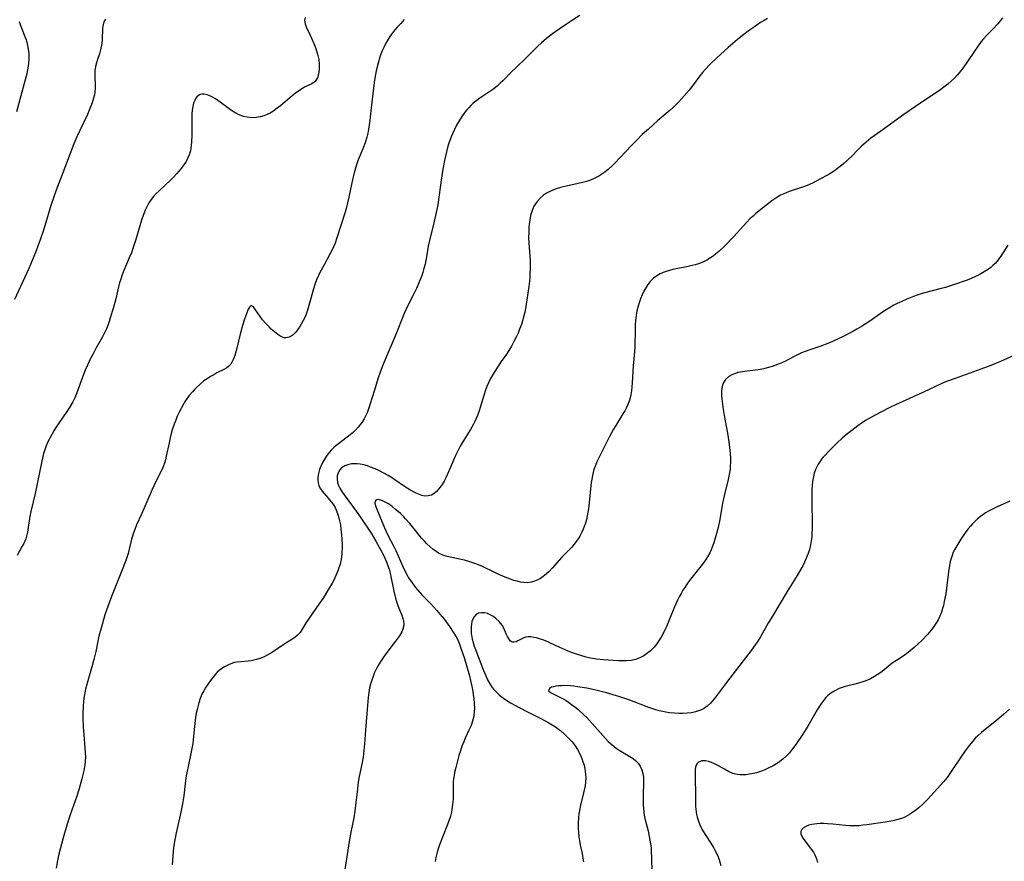
# Model space of a CAD drawing. Units: inches. Extents: x 2060224 to 2065666, y 206187 to 211658.
# Drawn here: x 2062955 to 2063126, y 206724 to 206870 of the extents above; entities that cross this region are included whole.
import ezdxf

# ---------------------------------------------------------------- set-up
doc = ezdxf.new("R2010")
doc.units = ezdxf.units.IN
doc.header["$MEASUREMENT"] = 0
doc.layers.add('c_36_T13S_R18E', color=195, linetype='Continuous')

msp = doc.modelspace()

# ---------------------------------------------------------------- linework, layer by layer
at = {"layer": 'c_36_T13S_R18E'}
for points, elevation in [([(2062970.04, 206870.15), (2062969.78, 206869.68), (2062969.63, 206869.19), (2062969.55, 206868.66), (2062969.46, 206866.53), (2062969.37, 206865.67), (2062969.27, 206865.13), (2062969.14, 206864.61), (2062968.99, 206864.14), (2062968.65, 206863.15), (2062968.47, 206862.56), (2062968.32, 206861.95), (2062968.2, 206861.17), (2062968.19, 206860.4), (2062968.29, 206858.6), (2062968.28, 206858.1), (2062968.22, 206857.55), (2062968.12, 206857), (2062967.98, 206856.45), (2062967.72, 206855.6), (2062967.35, 206854.62), (2062966.91, 206853.61), (2062965.58, 206850.84), (2062965.05, 206849.69), (2062964.55, 206848.52), (2062963.9, 206846.85), (2062962.65, 206843.49), (2062961.68, 206840.94), (2062961.14, 206839.45), (2062960.58, 206837.77), (2062959.32, 206833.66), (2062958.71, 206831.84), (2062957.89, 206829.62), (2062957.31, 206828.21), (2062956.71, 206826.83), (2062954.21, 206821.42)], 976), ([(2062955.07, 206869.77), (2062955.2, 206869.27), (2062955.39, 206868.76), (2062956.03, 206867.18), (2062956.18, 206866.76), (2062956.36, 206866.18), (2062956.51, 206865.59), (2062956.63, 206864.98), (2062956.72, 206864.16), (2062956.73, 206863.3), (2062956.67, 206862.48), (2062956.55, 206861.66), (2062956.3, 206860.46), (2062956.09, 206859.64), (2062954.59, 206854.06)], 978), ([(2063052.53, 206870.79), (2063051.26, 206870.01), (2063050.22, 206869.32), (2063048.94, 206868.42), (2063047.81, 206867.6), (2063046.77, 206866.8), (2063045.87, 206866.04), (2063045.18, 206865.41), (2063043.22, 206863.45), (2063041.43, 206861.74), (2063040.73, 206861.06), (2063039.14, 206859.46), (2063038.68, 206859.02), (2063038.21, 206858.6), (2063037.58, 206858.09), (2063037.1, 206857.74), (2063035.15, 206856.42), (2063034.61, 206856.03), (2063033.97, 206855.5), (2063033.62, 206855.17), (2063033.28, 206854.82), (2063032.91, 206854.41), (2063032.56, 206853.99), (2063032.03, 206853.26), (2063031.54, 206852.49), (2063031.1, 206851.72), (2063030.73, 206851), (2063030.4, 206850.26), (2063030.16, 206849.7), (2063029.78, 206848.61), (2063029.61, 206848.09), (2063029.34, 206847.09), (2063029, 206845.61), (2063028.71, 206844.07), (2063028.42, 206842.18), (2063027.9, 206838.38), (2063027.78, 206837.61), (2063027.59, 206836.58), (2063027.18, 206834.75), (2063026.39, 206831.69), (2063026.2, 206830.74), (2063025.91, 206828.88), (2063025.79, 206828.21), (2063025.65, 206827.59), (2063025.45, 206826.86), (2063025.23, 206826.13), (2063024.99, 206825.45), (2063024.68, 206824.65), (2063024.12, 206823.36), (2063023.85, 206822.79), (2063022.65, 206820.39), (2063022.03, 206819.04), (2063020.46, 206815.08), (2063019.94, 206813.86), (2063018.67, 206810.99), (2063018.29, 206810.05), (2063017.83, 206808.79), (2063017.44, 206807.65), (2063016.82, 206805.71), (2063016.04, 206803.16), (2063015.81, 206802.44), (2063015.54, 206801.74), (2063015.38, 206801.39), (2063015.04, 206800.72), (2063014.64, 206800.08), (2063014.03, 206799.26), (2063013.48, 206798.66), (2063013.18, 206798.37), (2063012.62, 206797.9), (2063010.57, 206796.38), (2063010.14, 206796.03), (2063009.73, 206795.66), (2063009.33, 206795.26), (2063008.95, 206794.84), (2063008.44, 206794.18), (2063008.07, 206793.6), (2063007.75, 206793), (2063007.39, 206792.2), (2063007.27, 206791.87), (2063007.08, 206791.22), (2063006.97, 206790.57), (2063006.96, 206790.06), (2063007.03, 206789.56), (2063007.16, 206789.13), (2063007.36, 206788.73), (2063007.76, 206788.11), (2063008.07, 206787.7), (2063008.41, 206787.3), (2063009.36, 206786.22), (2063009.72, 206785.73), (2063009.99, 206785.27), (2063010.26, 206784.7), (2063010.47, 206784.1), (2063010.66, 206783.48), (2063010.78, 206782.99), (2063010.91, 206782.29), (2063011.01, 206781.46), (2063011.09, 206780.61), (2063011.2, 206778.89), (2063011.21, 206778.19), (2063011.19, 206777.69), (2063011.16, 206777.21), (2063011.03, 206776.27), (2063010.85, 206775.45), (2063010.61, 206774.64), (2063010.47, 206774.26), (2063010.14, 206773.45), (2063009.82, 206772.77), (2063009.46, 206772.11), (2063008.86, 206771.07), (2063007.9, 206769.53), (2063007.19, 206768.46), (2063004.97, 206765.3), (2063004.25, 206764.15), (2063003.89, 206763.59), (2063003.47, 206763.1), (2063003, 206762.71), (2063002.45, 206762.35), (2063001.22, 206761.59), (2062999.12, 206760.17), (2062998.2, 206759.62), (2062997.52, 206759.29), (2062996.92, 206759.05), (2062996.31, 206758.85), (2062995.85, 206758.74), (2062995.38, 206758.65), (2062994.9, 206758.58), (2062993.63, 206758.48), (2062992.85, 206758.4), (2062992.5, 206758.33), (2062992.17, 206758.24), (2062991.44, 206757.97), (2062990.74, 206757.6), (2062990.27, 206757.29), (2062989.83, 206756.95), (2062989.5, 206756.65), (2062988.95, 206756.03), (2062988.31, 206755.2), (2062987.53, 206754.05), (2062987.16, 206753.45), (2062986.83, 206752.84), (2062986.54, 206752.12), (2062986.29, 206751.36), (2062985.98, 206750.17), (2062985.85, 206749.52), (2062985.73, 206748.8), (2062985.53, 206747.24), (2062985.31, 206744.95), (2062985.22, 206744.29), (2062985.01, 206743.1), (2062984.41, 206740.3), (2062984.11, 206738.63), (2062983.99, 206737.76), (2062983.68, 206735.2), (2062983.45, 206733.8), (2062983.15, 206732.32), (2062982.29, 206728.44), (2062982.01, 206726.88), (2062981.91, 206726.14), (2062981.84, 206725.5), (2062981.66, 206723.17)], 970), ([(2063085.19, 206870.28), (2063084.62, 206869.95), (2063083.99, 206869.57), (2063082.91, 206868.86), (2063082.03, 206868.24), (2063081.07, 206867.52), (2063079.96, 206866.62), (2063078.35, 206865.23), (2063076.38, 206863.46), (2063075.24, 206862.37), (2063074.32, 206861.41), (2063073.89, 206860.9), (2063073.27, 206860.11), (2063072.47, 206859.04), (2063071.55, 206857.83), (2063070.72, 206856.84), (2063069.78, 206855.8), (2063069.43, 206855.44), (2063068.85, 206854.88), (2063068.25, 206854.35), (2063066.13, 206852.54), (2063064.47, 206851.08), (2063063.41, 206850.12), (2063062.32, 206849.04), (2063061.48, 206848.17), (2063058.64, 206845.14), (2063058.24, 206844.74), (2063057.53, 206844.09), (2063056.91, 206843.58), (2063056.4, 206843.21), (2063055.87, 206842.89), (2063055.07, 206842.48), (2063054.4, 206842.21), (2063053.71, 206841.98), (2063052.99, 206841.78), (2063052.28, 206841.61), (2063050.46, 206841.22), (2063049.4, 206840.97), (2063048.62, 206840.74), (2063047.83, 206840.46), (2063047.08, 206840.12), (2063046.73, 206839.92), (2063046.23, 206839.58), (2063045.65, 206839.08), (2063045.14, 206838.5), (2063044.84, 206838.08), (2063044.57, 206837.65), (2063044.25, 206836.94), (2063043.98, 206836.07), (2063043.84, 206835.3), (2063043.74, 206834.5), (2063043.7, 206833.94), (2063043.66, 206833.08), (2063043.65, 206832.21), (2063043.68, 206831.21), (2063043.85, 206828.95), (2063043.89, 206828.2), (2063043.9, 206826.73), (2063043.88, 206825.97), (2063043.83, 206825.22), (2063043.78, 206824.64), (2063043.66, 206823.7), (2063043.16, 206820.2), (2063042.97, 206819.22), (2063042.76, 206818.36), (2063042.58, 206817.72), (2063042.38, 206817.09), (2063042.07, 206816.26), (2063041.81, 206815.62), (2063041.53, 206815), (2063041.09, 206814.12), (2063040.65, 206813.32), (2063040.21, 206812.6), (2063039.77, 206811.94), (2063038.88, 206810.66), (2063038.12, 206809.52), (2063037.64, 206808.76), (2063037.04, 206807.71), (2063036.67, 206806.96), (2063036.4, 206806.33), (2063036.16, 206805.7), (2063035.84, 206804.76), (2063035.03, 206802.08), (2063034.74, 206801.29), (2063034.52, 206800.74), (2063034.29, 206800.24), (2063034.04, 206799.76), (2063033.54, 206798.87), (2063032.09, 206796.52), (2063031.75, 206795.95), (2063031.37, 206795.27), (2063030.92, 206794.34), (2063029.7, 206791.48), (2063029.22, 206790.42), (2063028.95, 206789.88), (2063028.61, 206789.3), (2063028.44, 206789.04), (2063028, 206788.46), (2063027.63, 206788.07), (2063027.23, 206787.75), (2063026.73, 206787.46), (2063026.2, 206787.29), (2063025.61, 206787.27), (2063025.05, 206787.37), (2063024.52, 206787.58), (2063023.97, 206787.84), (2063023, 206788.37), (2063022.08, 206788.95), (2063020.38, 206790.12), (2063019.81, 206790.49), (2063019.22, 206790.84), (2063018.44, 206791.28), (2063017.7, 206791.66), (2063016.96, 206792.01), (2063016.17, 206792.33), (2063015.63, 206792.51), (2063014.99, 206792.69), (2063014.36, 206792.82), (2063013.85, 206792.88), (2063013.35, 206792.9), (2063012.84, 206792.86), (2063012.36, 206792.77), (2063011.67, 206792.52), (2063011.12, 206792.16), (2063010.8, 206791.81), (2063010.51, 206791.31), (2063010.37, 206790.8), (2063010.33, 206790.26), (2063010.41, 206789.62), (2063010.6, 206789.09), (2063010.81, 206788.68), (2063011.17, 206788.1), (2063011.58, 206787.5), (2063013.64, 206784.67), (2063014.36, 206783.65), (2063016.24, 206780.81), (2063017.05, 206779.46), (2063017.65, 206778.41), (2063018.39, 206777.03), (2063018.65, 206776.51), (2063019, 206775.7), (2063019.24, 206775.05), (2063019.44, 206774.4), (2063019.65, 206773.59), (2063020.21, 206770.74), (2063020.49, 206769.52), (2063020.66, 206768.93), (2063020.83, 206768.42), (2063021.08, 206767.78), (2063021.58, 206766.57), (2063021.79, 206766), (2063021.89, 206765.55), (2063021.94, 206765.06), (2063021.89, 206764.55), (2063021.78, 206764.12), (2063021.6, 206763.69), (2063021.19, 206763), (2063020.87, 206762.53), (2063020.52, 206762.07), (2063019.18, 206760.34), (2063018.51, 206759.44), (2063017.93, 206758.58), (2063017.65, 206758.13), (2063017.2, 206757.31), (2063016.81, 206756.47), (2063016.6, 206755.94), (2063016.36, 206755.28), (2063016.16, 206754.6), (2063015.99, 206753.92), (2063015.84, 206753.14), (2063015.73, 206752.25), (2063015.53, 206749.47), (2063015.28, 206746.56), (2063015.11, 206744.2), (2063015, 206743.05), (2063014.85, 206741.89), (2063014.63, 206740.65), (2063014.18, 206738.56), (2063014.06, 206737.88), (2063013.95, 206737.1), (2063013.86, 206736.32), (2063013.62, 206734.03), (2063013.42, 206732.5), (2063013.22, 206731.36), (2063012.77, 206729.12), (2063012.43, 206727.23), (2063011.47, 206720.84)], 968)]:
    msp.add_lwpolyline(points, dxfattribs=dict(at, elevation=elevation))
for points in [[(2063004.78, 206870.47, 974), (2063004.69, 206869.94, 974), (2063004.78, 206869.37, 974), (2063004.97, 206868.86, 974), (2063005.68, 206867.38, 974), (2063005.91, 206866.89, 974), (2063006.31, 206865.93, 974), (2063006.63, 206865.09, 974), (2063006.94, 206864.11, 974), (2063007.14, 206863.16, 974), (2063007.23, 206862.34, 974), (2063007.23, 206861.44, 974), (2063007.12, 206860.6, 974), (2063006.93, 206859.97, 974), (2063006.53, 206859.36, 974), (2063005.95, 206858.95, 974), (2063005.03, 206858.52, 974), (2063004.68, 206858.34, 974), (2063004.04, 206857.94, 974), (2063003.61, 206857.65, 974), (2063003.06, 206857.25, 974), (2063002.5, 206856.82, 974), (2063000.49, 206855.12, 974), (2062999.94, 206854.68, 974), (2062999.38, 206854.28, 974), (2062998.79, 206853.91, 974), (2062998.18, 206853.59, 974), (2062997.6, 206853.36, 974), (2062996.95, 206853.17, 974), (2062996.29, 206853.06, 974), (2062995.48, 206853.02, 974), (2062994.7, 206853.12, 974), (2062994.05, 206853.28, 974), (2062993.42, 206853.5, 974), (2062992.74, 206853.82, 974), (2062992.15, 206854.17, 974), (2062991.58, 206854.57, 974), (2062989.99, 206855.77, 974), (2062989.19, 206856.3, 974), (2062988.76, 206856.55, 974), (2062988.34, 206856.76, 974), (2062987.75, 206857, 974), (2062987.2, 206857.13, 974), (2062986.83, 206857.14, 974), (2062986.52, 206857.07, 974), (2062986.24, 206856.93, 974), (2062985.96, 206856.67, 974), (2062985.72, 206856.35, 974), (2062985.57, 206856.06, 974), (2062985.39, 206855.57, 974), (2062985.25, 206855.01, 974), (2062985.16, 206854.38, 974), (2062985.1, 206853.71, 974), (2062985.07, 206852.31, 974), (2062985.06, 206850.02, 974), (2062985.01, 206848.82, 974), (2062984.96, 206848.25, 974), (2062984.9, 206847.76, 974), (2062984.82, 206847.29, 974), (2062984.62, 206846.59, 974), (2062984.35, 206845.94, 974), (2062984.01, 206845.33, 974), (2062983.64, 206844.77, 974), (2062983.22, 206844.24, 974), (2062982.43, 206843.31, 974), (2062981.93, 206842.77, 974), (2062981.4, 206842.25, 974), (2062979.37, 206840.35, 974), (2062978.88, 206839.87, 974), (2062978.39, 206839.33, 974), (2062978.02, 206838.85, 974), (2062977.6, 206838.22, 974), (2062977.24, 206837.56, 974), (2062976.97, 206836.97, 974), (2062976.62, 206836.07, 974), (2062976.35, 206835.23, 974), (2062975.35, 206831.87, 974), (2062974.9, 206830.51, 974), (2062974.57, 206829.58, 974), (2062974.2, 206828.67, 974), (2062973.26, 206826.46, 974), (2062972.97, 206825.73, 974), (2062972.71, 206824.99, 974), (2062972.52, 206824.33, 974), (2062972.34, 206823.63, 974), (2062971.85, 206821.56, 974), (2062971.39, 206819.88, 974), (2062970.9, 206818.25, 974), (2062970.69, 206817.6, 974), (2062970.45, 206816.95, 974), (2062970.21, 206816.36, 974), (2062969.88, 206815.65, 974), (2062969.52, 206814.95, 974), (2062968.46, 206813.05, 974), (2062967.89, 206811.99, 974), (2062967.47, 206811.17, 974), (2062966.93, 206810.05, 974), (2062966.54, 206809.17, 974), (2062966.04, 206807.92, 974), (2062965.05, 206805.22, 974), (2062964.7, 206804.38, 974), (2062964.36, 206803.68, 974), (2062963.78, 206802.65, 974), (2062963.34, 206801.95, 974), (2062961.44, 206799.17, 974), (2062961.06, 206798.59, 974), (2062960.7, 206797.99, 974), (2062960.36, 206797.36, 974), (2062960.04, 206796.7, 974), (2062959.76, 206796.02, 974), (2062959.5, 206795.31, 974), (2062959.3, 206794.65, 974), (2062958.98, 206793.34, 974), (2062957.82, 206787.71, 974), (2062957.49, 206786.27, 974), (2062957.09, 206784.58, 974), (2062956.91, 206783.78, 974), (2062956.77, 206782.96, 974), (2062956.63, 206781.82, 974), (2062956.5, 206780.99, 974), (2062956.35, 206780.33, 974), (2062956.19, 206779.84, 974), (2062955.84, 206779.03, 974), (2062955.59, 206778.55, 974), (2062954.68, 206776.96, 974)], [(2063022.01, 206870.09, 972), (2063021.4, 206869.44, 972), (2063020.8, 206868.78, 972), (2063020.2, 206868.06, 972), (2063019.64, 206867.31, 972), (2063019.23, 206866.7, 972), (2063018.82, 206865.99, 972), (2063018.45, 206865.26, 972), (2063018.19, 206864.68, 972), (2063017.95, 206864.09, 972), (2063017.78, 206863.58, 972), (2063017.47, 206862.54, 972), (2063017.15, 206861.18, 972), (2063016.92, 206859.9, 972), (2063016.81, 206859.19, 972), (2063016.55, 206857.18, 972), (2063016.23, 206854.29, 972), (2063016.02, 206852.57, 972), (2063015.8, 206851.08, 972), (2063015.67, 206850.37, 972), (2063015.51, 206849.68, 972), (2063015.21, 206848.7, 972), (2063014.82, 206847.64, 972), (2063014.03, 206845.71, 972), (2063013.78, 206845.04, 972), (2063013.53, 206844.26, 972), (2063013.31, 206843.47, 972), (2063013.08, 206842.54, 972), (2063012.38, 206839.21, 972), (2063012.17, 206838.24, 972), (2063011.91, 206837.24, 972), (2063011.73, 206836.62, 972), (2063010.32, 206832.19, 972), (2063009.98, 206831.26, 972), (2063009.7, 206830.61, 972), (2063009.4, 206829.98, 972), (2063009.09, 206829.35, 972), (2063008.07, 206827.49, 972), (2063007.35, 206826.14, 972), (2063007.11, 206825.62, 972), (2063006.78, 206824.84, 972), (2063006.55, 206824.22, 972), (2063006.25, 206823.29, 972), (2063005.55, 206820.81, 972), (2063005.17, 206819.57, 972), (2063005, 206819.08, 972), (2063004.76, 206818.45, 972), (2063004.45, 206817.77, 972), (2063004.11, 206817.13, 972), (2063003.82, 206816.65, 972), (2063003.59, 206816.33, 972), (2063003.15, 206815.79, 972), (2063002.68, 206815.33, 972), (2063002.36, 206815.09, 972), (2063002.02, 206814.91, 972), (2063001.4, 206814.78, 972), (2063001.11, 206814.81, 972), (2063000.57, 206815.01, 972), (2063000.01, 206815.35, 972), (2062999.44, 206815.8, 972), (2062998.87, 206816.31, 972), (2062998.5, 206816.67, 972), (2062997.92, 206817.28, 972), (2062997.38, 206817.92, 972), (2062996.93, 206818.5, 972), (2062996.53, 206819.07, 972), (2062996.06, 206819.8, 972), (2062995.81, 206820.15, 972), (2062995.4, 206820.39, 972), (2062995.08, 206820.13, 972), (2062994.9, 206819.77, 972), (2062994.59, 206818.96, 972), (2062994.25, 206818.02, 972), (2062993.89, 206816.9, 972), (2062993.48, 206815.42, 972), (2062992.9, 206813, 972), (2062992.73, 206812.34, 972), (2062992.54, 206811.7, 972), (2062992.28, 206811, 972), (2062992.11, 206810.65, 972), (2062991.84, 206810.23, 972), (2062991.52, 206809.86, 972), (2062991.16, 206809.57, 972), (2062990.75, 206809.32, 972), (2062989.45, 206808.67, 972), (2062988.89, 206808.37, 972), (2062988.33, 206808.04, 972), (2062987.75, 206807.67, 972), (2062987.17, 206807.28, 972), (2062986.5, 206806.75, 972), (2062985.86, 206806.14, 972), (2062985.51, 206805.78, 972), (2062985.18, 206805.4, 972), (2062984.63, 206804.73, 972), (2062983.93, 206803.76, 972), (2062983.68, 206803.36, 972), (2062983.25, 206802.61, 972), (2062982.86, 206801.84, 972), (2062982.55, 206801.17, 972), (2062982.27, 206800.48, 972), (2062982, 206799.78, 972), (2062981.68, 206798.79, 972), (2062981.5, 206798.16, 972), (2062981.31, 206797.38, 972), (2062981.11, 206796.52, 972), (2062980.63, 206794.23, 972), (2062980.48, 206793.6, 972), (2062980.31, 206792.99, 972), (2062980.15, 206792.54, 972), (2062979.9, 206791.95, 972), (2062978.76, 206789.71, 972), (2062978.16, 206788.43, 972), (2062976.34, 206784.14, 972), (2062975.48, 206782.25, 972), (2062975.16, 206781.49, 972), (2062974.88, 206780.74, 972), (2062974.73, 206780.29, 972), (2062974.58, 206779.76, 972), (2062973.99, 206777.28, 972), (2062973.89, 206776.93, 972), (2062973.6, 206776.07, 972), (2062972.87, 206774.17, 972), (2062971.08, 206769.8, 972), (2062970.45, 206768.11, 972), (2062969.97, 206766.64, 972), (2062969.29, 206764.3, 972), (2062968.93, 206762.94, 972), (2062968.72, 206762.06, 972), (2062968.36, 206760.26, 972), (2062968.05, 206758.86, 972), (2062967.7, 206757.59, 972), (2062966.87, 206754.76, 972), (2062966.6, 206753.7, 972), (2062966.47, 206753.08, 972), (2062966.36, 206752.48, 972), (2062966.25, 206751.6, 972), (2062966.18, 206750.71, 972), (2062966.13, 206749.62, 972), (2062966.13, 206748.7, 972), (2062966.19, 206747.18, 972), (2062966.29, 206745.83, 972), (2062966.49, 206743.52, 972), (2062966.55, 206742.62, 972), (2062966.56, 206741.91, 972), (2062966.54, 206741.2, 972), (2062966.47, 206740.54, 972), (2062966.37, 206739.88, 972), (2062966.2, 206739.07, 972), (2062965.97, 206738.12, 972), (2062965.44, 206736.19, 972), (2062965.1, 206735.14, 972), (2062964.2, 206732.67, 972), (2062963.81, 206731.55, 972), (2062963.35, 206730.05, 972), (2062962.71, 206727.89, 972), (2062962.23, 206726.14, 972), (2062961.91, 206724.81, 972), (2062961.72, 206723.94, 972), (2062961.46, 206722.61, 972)], [(2063126.06, 206870.42, 966), (2063125.65, 206869.88, 966), (2063125.22, 206869.36, 966), (2063124.38, 206868.46, 966), (2063123.26, 206867.32, 966), (2063122.75, 206866.77, 966), (2063122.36, 206866.31, 966), (2063121.8, 206865.56, 966), (2063120.23, 206863.14, 966), (2063119.88, 206862.62, 966), (2063119.35, 206861.91, 966), (2063118.81, 206861.21, 966), (2063118.17, 206860.44, 966), (2063117.69, 206859.92, 966), (2063117.19, 206859.43, 966), (2063116.54, 206858.86, 966), (2063115.87, 206858.33, 966), (2063115.32, 206857.93, 966), (2063114.21, 206857.17, 966), (2063111.85, 206855.65, 966), (2063108.88, 206853.6, 966), (2063104.88, 206850.72, 966), (2063103.18, 206849.47, 966), (2063102.34, 206848.8, 966), (2063101.51, 206848.07, 966), (2063100.94, 206847.5, 966), (2063099.84, 206846.35, 966), (2063099.17, 206845.7, 966), (2063098.47, 206845.08, 966), (2063097.82, 206844.54, 966), (2063097.15, 206844.04, 966), (2063096.82, 206843.81, 966), (2063096.04, 206843.31, 966), (2063095.49, 206842.98, 966), (2063094.42, 206842.39, 966), (2063093.03, 206841.69, 966), (2063092.08, 206841.26, 966), (2063091.29, 206840.95, 966), (2063088.96, 206840.2, 966), (2063088.29, 206839.95, 966), (2063087.46, 206839.56, 966), (2063086.96, 206839.28, 966), (2063086.48, 206838.97, 966), (2063085.93, 206838.57, 966), (2063083.72, 206836.84, 966), (2063083.12, 206836.35, 966), (2063082.67, 206835.95, 966), (2063082.13, 206835.44, 966), (2063081.62, 206834.9, 966), (2063079.34, 206832.42, 966), (2063077.72, 206830.74, 966), (2063076.73, 206829.8, 966), (2063076.15, 206829.31, 966), (2063075.72, 206828.97, 966), (2063075.28, 206828.68, 966), (2063074.61, 206828.28, 966), (2063073.92, 206827.95, 966), (2063073.16, 206827.66, 966), (2063072.63, 206827.49, 966), (2063072.09, 206827.35, 966), (2063071.41, 206827.2, 966), (2063068.73, 206826.65, 966), (2063068.14, 206826.5, 966), (2063067.56, 206826.32, 966), (2063067.03, 206826.12, 966), (2063066.52, 206825.88, 966), (2063065.92, 206825.53, 966), (2063065.36, 206825.14, 966), (2063065.01, 206824.83, 966), (2063064.78, 206824.58, 966), (2063064.37, 206824.06, 966), (2063064.01, 206823.48, 966), (2063063.7, 206822.87, 966), (2063063.41, 206822.23, 966), (2063063.13, 206821.55, 966), (2063062.87, 206820.85, 966), (2063062.68, 206820.26, 966), (2063062.53, 206819.71, 966), (2063062.41, 206819.15, 966), (2063062.33, 206818.65, 966), (2063062.24, 206817.82, 966), (2063062.18, 206816.98, 966), (2063062.15, 206816.22, 966), (2063062.09, 206813.23, 966), (2063062.04, 206812.33, 966), (2063061.85, 206809.94, 966), (2063061.68, 206806.97, 966), (2063061.62, 206806.27, 966), (2063061.55, 206805.57, 966), (2063061.44, 206804.88, 966), (2063061.32, 206804.36, 966), (2063061.2, 206803.94, 966), (2063060.86, 206803.08, 966), (2063060.62, 206802.57, 966), (2063060.35, 206802.08, 966), (2063060.04, 206801.56, 966), (2063058.96, 206799.84, 966), (2063058.41, 206798.91, 966), (2063057.7, 206797.61, 966), (2063057.12, 206796.48, 966), (2063056.14, 206794.49, 966), (2063055.53, 206793.2, 966), (2063055.27, 206792.59, 966), (2063055.01, 206791.87, 966), (2063054.86, 206791.36, 966), (2063054.73, 206790.84, 966), (2063054.61, 206790.19, 966), (2063054.53, 206789.63, 966), (2063054.42, 206788.55, 966), (2063054.2, 206786.13, 966), (2063054.06, 206785.03, 966), (2063053.97, 206784.49, 966), (2063053.85, 206783.84, 966), (2063053.7, 206783.19, 966), (2063053.53, 206782.58, 966), (2063053.32, 206781.98, 966), (2063053.13, 206781.5, 966), (2063052.92, 206781.02, 966), (2063052.56, 206780.33, 966), (2063052.39, 206780.04, 966), (2063051.99, 206779.43, 966), (2063051.58, 206778.9, 966), (2063051.15, 206778.4, 966), (2063049.42, 206776.63, 966), (2063047.76, 206774.77, 966), (2063047.2, 206774.18, 966), (2063046.78, 206773.78, 966), (2063046.16, 206773.27, 966), (2063045.7, 206772.96, 966), (2063045.23, 206772.69, 966), (2063044.67, 206772.46, 966), (2063044.09, 206772.29, 966), (2063043.44, 206772.21, 966), (2063042.8, 206772.23, 966), (2063042.21, 206772.32, 966), (2063041.63, 206772.46, 966), (2063041.06, 206772.62, 966), (2063040.5, 206772.81, 966), (2063039.56, 206773.17, 966), (2063038.35, 206773.69, 966), (2063037.75, 206773.97, 966), (2063035.61, 206775.02, 966), (2063034.95, 206775.31, 966), (2063034.28, 206775.57, 966), (2063033.4, 206775.86, 966), (2063032.52, 206776.12, 966), (2063031.64, 206776.33, 966), (2063030.28, 206776.59, 966), (2063029.47, 206776.76, 966), (2063028.71, 206776.99, 966), (2063027.98, 206777.36, 966), (2063027.57, 206777.62, 966), (2063027, 206778.04, 966), (2063026.44, 206778.51, 966), (2063025.96, 206778.95, 966), (2063025.51, 206779.43, 966), (2063025.02, 206779.97, 966), (2063024.2, 206780.98, 966), (2063022.96, 206782.53, 966), (2063022.26, 206783.34, 966), (2063021.92, 206783.69, 966), (2063021.37, 206784.22, 966), (2063020.45, 206785.02, 966), (2063019.9, 206785.47, 966), (2063019.26, 206785.93, 966), (2063018.84, 206786.18, 966), (2063018.25, 206786.47, 966), (2063017.73, 206786.64, 966), (2063017.41, 206786.7, 966), (2063017.07, 206786.58, 966), (2063016.92, 206786.08, 966), (2063017.02, 206785.56, 966), (2063017.22, 206785.02, 966), (2063018.6, 206781.77, 966), (2063019.17, 206780.51, 966), (2063020.25, 206778.42, 966), (2063020.55, 206777.79, 966), (2063021.75, 206775.05, 966), (2063022.06, 206774.39, 966), (2063022.52, 206773.52, 966), (2063022.78, 206773.09, 966), (2063023.4, 206772.17, 966), (2063023.99, 206771.38, 966), (2063024.35, 206770.94, 966), (2063025.12, 206770.08, 966), (2063026.65, 206768.52, 966), (2063027.68, 206767.41, 966), (2063028.28, 206766.72, 966), (2063029.01, 206765.81, 966), (2063029.89, 206764.59, 966), (2063030.65, 206763.43, 966), (2063031.02, 206762.82, 966), (2063031.31, 206762.26, 966), (2063031.63, 206761.51, 966), (2063031.94, 206760.66, 966), (2063032.42, 206759.19, 966), (2063033.34, 206756.06, 966), (2063033.56, 206755.23, 966), (2063033.74, 206754.44, 966), (2063033.89, 206753.65, 966), (2063034.03, 206752.77, 966), (2063034.13, 206752.03, 966), (2063034.19, 206751.3, 966), (2063034.22, 206750.42, 966), (2063034.2, 206749.85, 966), (2063034.09, 206749, 966), (2063033.89, 206748.17, 966), (2063033.63, 206747.41, 966), (2063033.27, 206746.59, 966), (2063032.61, 206745.18, 966), (2063032.35, 206744.58, 966), (2063032.05, 206743.82, 966), (2063031.78, 206743.02, 966), (2063031.53, 206742.21, 966), (2063030.96, 206740.12, 966), (2063030.76, 206739.23, 966), (2063030.67, 206738.68, 966), (2063030.6, 206738.13, 966), (2063030.55, 206737.54, 966), (2063030.53, 206736.96, 966), (2063030.52, 206735.15, 966), (2063030.5, 206734.58, 966), (2063030.43, 206733.69, 966), (2063030.31, 206732.8, 966), (2063030.21, 206732.31, 966), (2063030.05, 206731.66, 966), (2063029.72, 206730.65, 966), (2063029.44, 206729.91, 966), (2063028.13, 206726.65, 966), (2063027.89, 206725.97, 966), (2063027.72, 206725.39, 966), (2063027.5, 206724.44, 966), (2063027.39, 206723.78, 966)], [(2063126.99, 206830.9, 964), (2063125.78, 206828.99, 964), (2063125.44, 206828.5, 964), (2063125.11, 206828.09, 964), (2063124.76, 206827.71, 964), (2063124.4, 206827.36, 964), (2063124.02, 206827.03, 964), (2063123.6, 206826.71, 964), (2063123.16, 206826.41, 964), (2063122.58, 206826.06, 964), (2063121.99, 206825.73, 964), (2063121.37, 206825.43, 964), (2063120.49, 206825.06, 964), (2063119.74, 206824.77, 964), (2063117.68, 206824.04, 964), (2063116.14, 206823.55, 964), (2063115.39, 206823.34, 964), (2063112.49, 206822.61, 964), (2063111.91, 206822.44, 964), (2063111.24, 206822.22, 964), (2063110.59, 206821.98, 964), (2063109.44, 206821.52, 964), (2063108.53, 206821.12, 964), (2063107.74, 206820.74, 964), (2063107.16, 206820.45, 964), (2063106.59, 206820.13, 964), (2063105.83, 206819.66, 964), (2063105.39, 206819.38, 964), (2063102.82, 206817.59, 964), (2063101.55, 206816.78, 964), (2063100.73, 206816.3, 964), (2063100.01, 206815.91, 964), (2063098.46, 206815.1, 964), (2063097.34, 206814.54, 964), (2063096.51, 206814.15, 964), (2063095.69, 206813.8, 964), (2063094.47, 206813.33, 964), (2063092.55, 206812.7, 964), (2063091.75, 206812.42, 964), (2063091.09, 206812.15, 964), (2063089.85, 206811.55, 964), (2063088.18, 206810.69, 964), (2063087.77, 206810.49, 964), (2063086.9, 206810.12, 964), (2063086.01, 206809.79, 964), (2063085.13, 206809.54, 964), (2063084.55, 206809.41, 964), (2063083.54, 206809.23, 964), (2063081.2, 206808.94, 964), (2063080.5, 206808.83, 964), (2063080.04, 206808.73, 964), (2063079.6, 206808.61, 964), (2063079, 206808.36, 964), (2063078.45, 206808.04, 964), (2063077.89, 206807.53, 964), (2063077.49, 206806.92, 964), (2063077.35, 206806.53, 964), (2063077.24, 206806, 964), (2063077.2, 206805.43, 964), (2063077.2, 206804.83, 964), (2063077.25, 206804.16, 964), (2063077.35, 206803.24, 964), (2063077.49, 206802.35, 964), (2063077.68, 206801.27, 964), (2063078.26, 206798.22, 964), (2063078.49, 206796.71, 964), (2063078.64, 206795.24, 964), (2063078.73, 206793.93, 964), (2063078.74, 206793.19, 964), (2063078.71, 206792.45, 964), (2063078.67, 206791.98, 964), (2063078.54, 206791.05, 964), (2063078.35, 206790.13, 964), (2063077.66, 206787.33, 964), (2063077.38, 206786.07, 964), (2063076.92, 206783.19, 964), (2063076.62, 206781.82, 964), (2063076.23, 206780.38, 964), (2063075.85, 206779.16, 964), (2063075.63, 206778.55, 964), (2063075.39, 206777.96, 964), (2063075.14, 206777.41, 964), (2063074.77, 206776.74, 964), (2063074.36, 206776.1, 964), (2063073.89, 206775.45, 964), (2063071.8, 206772.82, 964), (2063071.28, 206772.13, 964), (2063070.79, 206771.41, 964), (2063070.46, 206770.9, 964), (2063070.15, 206770.36, 964), (2063069.83, 206769.78, 964), (2063069.53, 206769.18, 964), (2063069, 206768, 964), (2063067.67, 206764.73, 964), (2063067.2, 206763.74, 964), (2063066.68, 206762.77, 964), (2063066.34, 206762.23, 964), (2063065.92, 206761.61, 964), (2063065.45, 206761.04, 964), (2063064.84, 206760.4, 964), (2063064.17, 206759.85, 964), (2063063.69, 206759.53, 964), (2063062.97, 206759.15, 964), (2063062.24, 206758.87, 964), (2063061.45, 206758.68, 964), (2063060.64, 206758.62, 964), (2063059.97, 206758.61, 964), (2063059.27, 206758.63, 964), (2063057.48, 206758.73, 964), (2063056.69, 206758.79, 964), (2063055.46, 206758.93, 964), (2063054.38, 206759.13, 964), (2063053.66, 206759.3, 964), (2063052.74, 206759.56, 964), (2063052, 206759.79, 964), (2063051.27, 206760.05, 964), (2063050.55, 206760.33, 964), (2063049.48, 206760.76, 964), (2063048.43, 206761.24, 964), (2063047.12, 206761.87, 964), (2063046.3, 206762.22, 964), (2063045.54, 206762.48, 964), (2063045.04, 206762.61, 964), (2063044.56, 206762.71, 964), (2063044.04, 206762.79, 964), (2063043.55, 206762.81, 964), (2063043.09, 206762.74, 964), (2063042.67, 206762.59, 964), (2063042.36, 206762.43, 964), (2063041.76, 206762.09, 964), (2063041.46, 206761.95, 964), (2063041.1, 206761.86, 964), (2063040.76, 206761.9, 964), (2063040.42, 206762.14, 964), (2063040.12, 206762.56, 964), (2063039.96, 206762.85, 964), (2063039.75, 206763.33, 964), (2063039.34, 206764.29, 964), (2063039.05, 206764.83, 964), (2063038.54, 206765.49, 964), (2063037.97, 206766.02, 964), (2063037.53, 206766.33, 964), (2063037.07, 206766.6, 964), (2063036.49, 206766.84, 964), (2063035.97, 206766.97, 964), (2063035.47, 206767.01, 964), (2063034.92, 206766.9, 964), (2063034.47, 206766.62, 964), (2063034.18, 206766.3, 964), (2063033.94, 206765.91, 964), (2063033.79, 206765.5, 964), (2063033.69, 206765.04, 964), (2063033.65, 206764.63, 964), (2063033.63, 206764.2, 964), (2063033.68, 206763.34, 964), (2063033.75, 206762.88, 964), (2063033.84, 206762.41, 964), (2063033.99, 206761.8, 964), (2063034.17, 206761.21, 964), (2063034.38, 206760.63, 964), (2063035.8, 206756.97, 964), (2063036.07, 206756.3, 964), (2063036.52, 206755.34, 964), (2063036.9, 206754.65, 964), (2063037.32, 206754, 964), (2063037.58, 206753.67, 964), (2063037.87, 206753.34, 964), (2063038.5, 206752.72, 964), (2063038.87, 206752.42, 964), (2063039.26, 206752.13, 964), (2063039.86, 206751.72, 964), (2063040.48, 206751.34, 964), (2063041.98, 206750.53, 964), (2063043.45, 206749.76, 964), (2063045.78, 206748.59, 964), (2063047.16, 206747.87, 964), (2063047.75, 206747.53, 964), (2063048.32, 206747.17, 964), (2063048.87, 206746.78, 964), (2063049.18, 206746.54, 964), (2063049.89, 206745.92, 964), (2063050.55, 206745.26, 964), (2063051.19, 206744.57, 964), (2063051.76, 206743.84, 964), (2063052.15, 206743.22, 964), (2063052.55, 206742.46, 964), (2063052.89, 206741.67, 964), (2063053.09, 206741.11, 964), (2063053.28, 206740.49, 964), (2063053.43, 206739.85, 964), (2063053.56, 206738.93, 964), (2063053.58, 206738.24, 964), (2063053.54, 206737.58, 964), (2063053.45, 206736.93, 964), (2063053.21, 206735.72, 964), (2063052.68, 206733.55, 964), (2063052.47, 206732.64, 964), (2063052.37, 206732.06, 964), (2063052.3, 206731.36, 964), (2063052.27, 206730.48, 964), (2063052.28, 206729.6, 964), (2063052.33, 206728.78, 964), (2063052.39, 206728.07, 964), (2063052.48, 206727.36, 964), (2063052.65, 206726.38, 964), (2063052.93, 206725.13, 964), (2063053.1, 206724.28, 964), (2063053.17, 206723.72, 964)], [(2063128, 206811.72, 962), (2063125.71, 206810.69, 962), (2063124, 206809.96, 962), (2063122.31, 206809.32, 962), (2063117.82, 206807.74, 962), (2063116.32, 206807.18, 962), (2063115.49, 206806.83, 962), (2063112.34, 206805.34, 962), (2063107.42, 206803.14, 962), (2063106.48, 206802.7, 962), (2063104.79, 206801.83, 962), (2063103.18, 206800.94, 962), (2063102.35, 206800.45, 962), (2063101.54, 206799.93, 962), (2063100.92, 206799.49, 962), (2063099.85, 206798.68, 962), (2063099.17, 206798.14, 962), (2063098.2, 206797.33, 962), (2063097.26, 206796.49, 962), (2063096.65, 206795.91, 962), (2063095.84, 206795.11, 962), (2063095.2, 206794.41, 962), (2063094.89, 206794.05, 962), (2063094.6, 206793.68, 962), (2063094.29, 206793.25, 962), (2063094.01, 206792.82, 962), (2063093.75, 206792.36, 962), (2063093.53, 206791.88, 962), (2063093.33, 206791.28, 962), (2063093.17, 206790.67, 962), (2063093.03, 206789.81, 962), (2063092.96, 206789.14, 962), (2063092.91, 206788.46, 962), (2063092.88, 206787.78, 962), (2063092.88, 206786.19, 962), (2063092.95, 206782.53, 962), (2063092.94, 206781.47, 962), (2063092.92, 206780.84, 962), (2063092.87, 206780.22, 962), (2063092.78, 206779.52, 962), (2063092.66, 206778.82, 962), (2063092.47, 206778.01, 962), (2063092.27, 206777.32, 962), (2063091.94, 206776.46, 962), (2063091.64, 206775.8, 962), (2063091.31, 206775.14, 962), (2063091, 206774.57, 962), (2063090.35, 206773.46, 962), (2063088.61, 206770.69, 962), (2063086.03, 206766.41, 962), (2063085.37, 206765.29, 962), (2063083.96, 206762.8, 962), (2063083.37, 206761.86, 962), (2063083.06, 206761.41, 962), (2063082.34, 206760.43, 962), (2063079.42, 206756.62, 962), (2063077.89, 206754.66, 962), (2063076.13, 206752.3, 962), (2063075.71, 206751.77, 962), (2063075.26, 206751.27, 962), (2063074.69, 206750.75, 962), (2063074.21, 206750.42, 962), (2063073.7, 206750.14, 962), (2063073.16, 206749.92, 962), (2063072.65, 206749.77, 962), (2063071.97, 206749.62, 962), (2063071.27, 206749.53, 962), (2063070.41, 206749.49, 962), (2063069.79, 206749.49, 962), (2063068.99, 206749.54, 962), (2063068.17, 206749.62, 962), (2063067.5, 206749.72, 962), (2063067.01, 206749.81, 962), (2063066.32, 206749.97, 962), (2063065.62, 206750.16, 962), (2063064.54, 206750.51, 962), (2063061.26, 206751.78, 962), (2063059.53, 206752.36, 962), (2063057.19, 206753.07, 962), (2063055.58, 206753.48, 962), (2063054.59, 206753.7, 962), (2063053.76, 206753.86, 962), (2063052.14, 206754.14, 962), (2063051.53, 206754.22, 962), (2063050.92, 206754.28, 962), (2063049.87, 206754.33, 962), (2063049.36, 206754.32, 962), (2063048.85, 206754.29, 962), (2063048.39, 206754.23, 962), (2063047.99, 206754.14, 962), (2063047.65, 206754.04, 962), (2063047.28, 206753.83, 962), (2063047.12, 206753.45, 962), (2063047.44, 206753.14, 962), (2063047.89, 206752.89, 962), (2063049.19, 206752.27, 962), (2063049.67, 206752.01, 962), (2063050.16, 206751.73, 962), (2063050.6, 206751.45, 962), (2063051.13, 206751.07, 962), (2063051.66, 206750.66, 962), (2063052.18, 206750.23, 962), (2063053.27, 206749.27, 962), (2063053.78, 206748.78, 962), (2063054.72, 206747.76, 962), (2063057.04, 206745.11, 962), (2063057.48, 206744.64, 962), (2063058.15, 206744.01, 962), (2063058.51, 206743.72, 962), (2063058.88, 206743.44, 962), (2063059.41, 206743.1, 962), (2063061.25, 206742.01, 962), (2063061.8, 206741.64, 962), (2063062.27, 206741.28, 962), (2063062.68, 206740.88, 962), (2063063.07, 206740.34, 962), (2063063.36, 206739.68, 962), (2063063.51, 206739.07, 962), (2063063.6, 206738.41, 962), (2063063.63, 206737.56, 962), (2063063.55, 206735.21, 962), (2063063.54, 206734.57, 962), (2063063.56, 206733.61, 962), (2063063.6, 206732.97, 962), (2063063.67, 206732.34, 962), (2063063.76, 206731.79, 962), (2063063.87, 206731.24, 962), (2063064.42, 206729.08, 962), (2063064.63, 206728.13, 962), (2063064.75, 206727.48, 962), (2063064.85, 206726.82, 962), (2063064.93, 206726.15, 962), (2063064.98, 206725.37, 962), (2063065.01, 206724.45, 962), (2063065.05, 206721.88, 962)], [(2063127.34, 206786.37, 960), (2063125.13, 206785.39, 960), (2063124.43, 206785.06, 960), (2063123.76, 206784.71, 960), (2063123.11, 206784.34, 960), (2063122.79, 206784.14, 960), (2063122.23, 206783.74, 960), (2063121.7, 206783.31, 960), (2063121.22, 206782.87, 960), (2063120.84, 206782.47, 960), (2063120.47, 206782.05, 960), (2063120.04, 206781.51, 960), (2063119.59, 206780.91, 960), (2063118.81, 206779.78, 960), (2063118.45, 206779.23, 960), (2063118.09, 206778.64, 960), (2063117.76, 206778.03, 960), (2063117.5, 206777.51, 960), (2063117.28, 206776.96, 960), (2063117.11, 206776.44, 960), (2063116.96, 206775.91, 960), (2063116.82, 206775.23, 960), (2063116.64, 206774.13, 960), (2063116.39, 206771.74, 960), (2063116.19, 206770.28, 960), (2063115.94, 206768.93, 960), (2063115.78, 206768.23, 960), (2063115.65, 206767.76, 960), (2063115.43, 206767.07, 960), (2063115.17, 206766.41, 960), (2063114.86, 206765.77, 960), (2063114.69, 206765.48, 960), (2063114.35, 206764.94, 960), (2063113.97, 206764.42, 960), (2063113.57, 206763.92, 960), (2063112.99, 206763.24, 960), (2063112.03, 206762.2, 960), (2063111.38, 206761.57, 960), (2063110.72, 206760.96, 960), (2063110, 206760.36, 960), (2063109.11, 206759.69, 960), (2063107.6, 206758.71, 960), (2063106.87, 206758.21, 960), (2063106.17, 206757.67, 960), (2063105.12, 206756.81, 960), (2063104.74, 206756.52, 960), (2063104.28, 206756.19, 960), (2063103.81, 206755.89, 960), (2063103.08, 206755.51, 960), (2063102.44, 206755.23, 960), (2063101.79, 206754.99, 960), (2063101.02, 206754.75, 960), (2063100.36, 206754.57, 960), (2063098.7, 206754.15, 960), (2063098.18, 206753.99, 960), (2063097.68, 206753.81, 960), (2063096.88, 206753.43, 960), (2063096.22, 206753.02, 960), (2063095.62, 206752.53, 960), (2063095.32, 206752.24, 960), (2063094.9, 206751.76, 960), (2063094.45, 206751.12, 960), (2063093.84, 206750.11, 960), (2063092.21, 206747.27, 960), (2063091.36, 206745.92, 960), (2063090.12, 206744.12, 960), (2063089.36, 206743.12, 960), (2063088.93, 206742.61, 960), (2063088.48, 206742.12, 960), (2063087.93, 206741.6, 960), (2063087.3, 206741.11, 960), (2063086.74, 206740.73, 960), (2063086.15, 206740.38, 960), (2063085.3, 206739.96, 960), (2063084.72, 206739.71, 960), (2063084.14, 206739.48, 960), (2063083.27, 206739.2, 960), (2063082.4, 206738.99, 960), (2063082.01, 206738.92, 960), (2063081.45, 206738.85, 960), (2063080.89, 206738.82, 960), (2063080.39, 206738.83, 960), (2063079.9, 206738.89, 960), (2063079.62, 206738.95, 960), (2063079.16, 206739.08, 960), (2063078.42, 206739.4, 960), (2063077.69, 206739.78, 960), (2063076.64, 206740.37, 960), (2063075.98, 206740.71, 960), (2063075.43, 206740.95, 960), (2063074.9, 206741.13, 960), (2063074.38, 206741.24, 960), (2063073.79, 206741.25, 960), (2063073.48, 206741.17, 960), (2063073.21, 206741.03, 960), (2063072.97, 206740.79, 960), (2063072.8, 206740.49, 960), (2063072.68, 206740.14, 960), (2063072.62, 206739.74, 960), (2063072.59, 206739.3, 960), (2063072.59, 206738.15, 960), (2063072.66, 206735.59, 960), (2063072.66, 206734.19, 960), (2063072.68, 206733.34, 960), (2063072.72, 206732.85, 960), (2063072.78, 206732.38, 960), (2063072.86, 206731.91, 960), (2063072.97, 206731.44, 960), (2063073.25, 206730.57, 960), (2063073.61, 206729.72, 960), (2063073.77, 206729.4, 960), (2063074.32, 206728.45, 960), (2063075.32, 206726.92, 960), (2063075.79, 206726.17, 960), (2063075.98, 206725.83, 960), (2063076.3, 206725.2, 960), (2063076.59, 206724.55, 960), (2063076.83, 206723.88, 960), (2063077.07, 206723.04, 960)], [(2063127.26, 206750.21, 958), (2063126.25, 206749.31, 958), (2063125.06, 206748.31, 958), (2063122.42, 206746.17, 958), (2063121.78, 206745.61, 958), (2063121.33, 206745.17, 958), (2063120.9, 206744.7, 958), (2063120.25, 206743.93, 958), (2063119.57, 206743, 958), (2063118.82, 206741.9, 958), (2063117.15, 206739.39, 958), (2063116.41, 206738.36, 958), (2063115.85, 206737.66, 958), (2063115.34, 206737.07, 958), (2063112.99, 206734.54, 958), (2063112.26, 206733.79, 958), (2063111.49, 206733.1, 958), (2063111.04, 206732.73, 958), (2063110.58, 206732.38, 958), (2063109.88, 206731.91, 958), (2063109.48, 206731.68, 958), (2063109.06, 206731.47, 958), (2063108.47, 206731.24, 958), (2063107.85, 206731.05, 958), (2063107.01, 206730.85, 958), (2063105.64, 206730.6, 958), (2063102.45, 206730.13, 958), (2063101.78, 206730.05, 958), (2063101.11, 206729.98, 958), (2063100.45, 206729.95, 958), (2063099.46, 206729.97, 958), (2063098.76, 206730.03, 958), (2063096.57, 206730.26, 958), (2063095.63, 206730.33, 958), (2063094.97, 206730.36, 958), (2063094.33, 206730.36, 958), (2063093.74, 206730.32, 958), (2063092.9, 206730.19, 958), (2063092.4, 206730.07, 958), (2063091.95, 206729.9, 958), (2063091.47, 206729.63, 958), (2063091.15, 206729.31, 958), (2063090.99, 206728.95, 958), (2063091.01, 206728.56, 958), (2063091.16, 206728.14, 958), (2063091.4, 206727.74, 958), (2063091.7, 206727.33, 958), (2063092.46, 206726.39, 958), (2063092.81, 206725.92, 958), (2063093.16, 206725.37, 958), (2063093.4, 206724.94, 958), (2063093.6, 206724.5, 958), (2063093.77, 206724.05, 958), (2063093.9, 206723.58, 958)]]:
    msp.add_polyline3d(points, dxfattribs=at)

doc.saveas('drawing.dxf')
